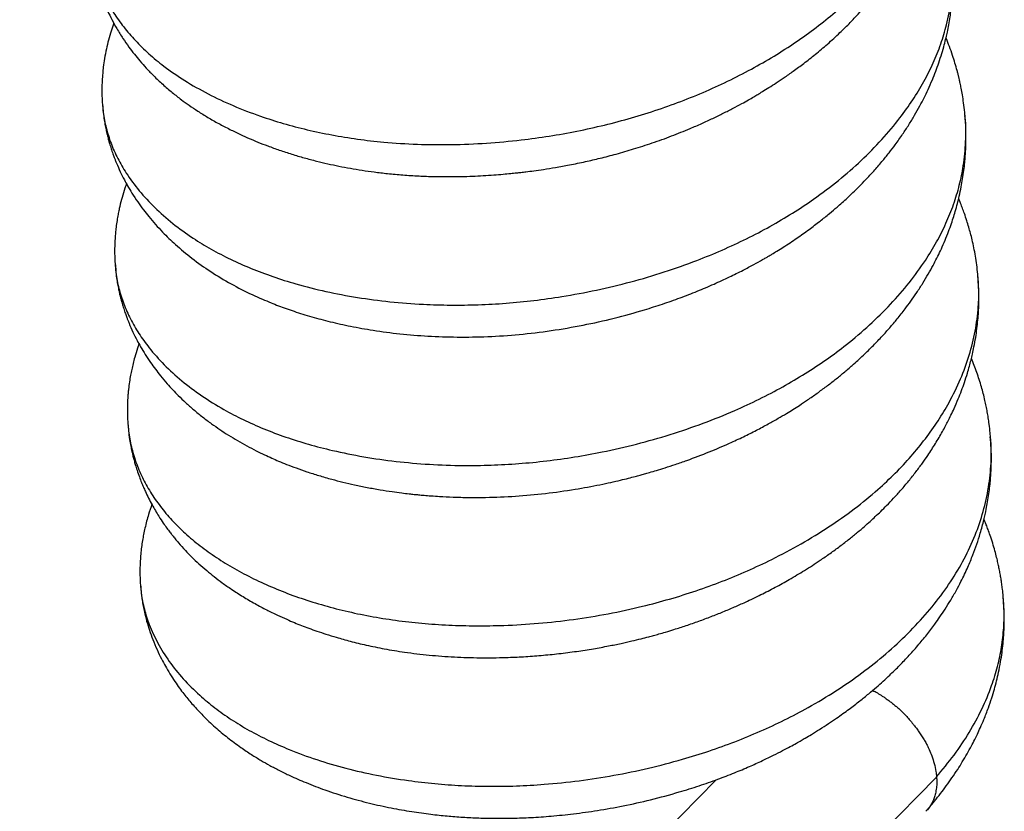
# Model space of a CAD drawing. Extents: x 0 to 17, y 0 to 11.
# Drawn here: x 14.4 to 14.9, y 4.7 to 5.1 of the extents above; entities that cross this region are included whole.
import ezdxf

# ---------------------------------------------------------------- set-up
doc = ezdxf.new("R2010")
doc.units = 0
doc.header["$MEASUREMENT"] = 0
doc.layers.get('0').update_dxf_attribs({"linetype": 'CONTINUOUS'})

msp = doc.modelspace()

# ---------------------------------------------------------------- linework, layer by layer
at = {"color": 7, "linetype": 'Continuous'}
for p, q in [((14.72841, 4.76227), (13.91377, 3.93224)), ((13.96882, 3.88077), (14.83531, 4.76363))]:
    msp.add_line(p, q, dxfattribs=at)
for points, knots in [([(14.42469, 5.16834), (14.42474, 5.16756), (14.42488, 5.1657), (14.4252, 5.16313), (14.42551, 5.16088), (14.42587, 5.15875), (14.42628, 5.15657), (14.42677, 5.15431), (14.42748, 5.15142), (14.42845, 5.14796), (14.42976, 5.14397), (14.43136, 5.1397), (14.43325, 5.13534), (14.43548, 5.13082), (14.43795, 5.12636), (14.44071, 5.12193), (14.44356, 5.11781), (14.44631, 5.11419), (14.4491, 5.11079), (14.45223, 5.10727), (14.45589, 5.10347), (14.4601, 5.0995), (14.46459, 5.09566), (14.46887, 5.09231), (14.47301, 5.08932), (14.47727, 5.08645), (14.48205, 5.08347), (14.48723, 5.08052), (14.49248, 5.07776), (14.49741, 5.07538), (14.50195, 5.07335), (14.50639, 5.07149), (14.51126, 5.06958), (14.51674, 5.06761), (14.52262, 5.06569), (14.52865, 5.06391), (14.53448, 5.06236), (14.5401, 5.06102), (14.54557, 5.05985), (14.55111, 5.0588), (14.55679, 5.05785), (14.56279, 5.057), (14.56938, 5.05622), (14.57663, 5.05556), (14.58417, 5.05509), (14.59148, 5.05483), (14.59827, 5.05476), (14.60451, 5.05483), (14.61019, 5.055), (14.61553, 5.05526), (14.62046, 5.05559), (14.62491, 5.05595), (14.62856, 5.0563), (14.63144, 5.0566), (14.6339, 5.05688), (14.63667, 5.05721), (14.64032, 5.05768), (14.64509, 5.05836), (14.65086, 5.05929), (14.65762, 5.06052), (14.66485, 5.062), (14.67242, 5.06376), (14.68024, 5.06578), (14.68867, 5.06822), (14.69764, 5.07112), (14.70679, 5.07443), (14.71478, 5.07764), (14.72142, 5.08053), (14.72678, 5.08301), (14.73184, 5.08548), (14.7365, 5.08787), (14.74056, 5.09005), (14.74386, 5.09189), (14.74647, 5.09339), (14.74872, 5.09472), (14.75118, 5.0962), (14.75415, 5.09805), (14.75768, 5.10031), (14.76164, 5.10296), (14.76612, 5.1061), (14.77119, 5.10985), (14.77674, 5.11421), (14.7826, 5.11916), (14.78825, 5.12433), (14.79319, 5.1292), (14.79717, 5.13342), (14.80055, 5.13721), (14.80364, 5.14088), (14.8066, 5.14461), (14.80935, 5.14828), (14.81191, 5.15191), (14.81432, 5.15551), (14.81665, 5.15922), (14.81895, 5.16311), (14.82129, 5.16736), (14.82366, 5.17204), (14.82588, 5.17685), (14.82786, 5.1816), (14.82968, 5.18642), (14.83136, 5.19145), (14.83282, 5.19644), (14.83401, 5.20119), (14.83488, 5.20527), (14.83556, 5.20899), (14.83608, 5.21234), (14.83651, 5.21566), (14.83682, 5.21869), (14.83703, 5.22136), (14.83717, 5.22382), (14.83727, 5.2263), (14.83733, 5.22903), (14.8373, 5.23247), (14.83719, 5.23622), (14.83696, 5.23885), (14.83686, 5.23995)], [0, 0, 0, 0, 0.004294, 0.010379, 0.015355, 0.020149, 0.024922, 0.029686, 0.034497, 0.043428, 0.051893, 0.060373, 0.071457, 0.08111, 0.091268, 0.102715, 0.112953, 0.121755, 0.130284, 0.139629, 0.150151, 0.161976, 0.174056, 0.185085, 0.193928, 0.20386, 0.214958, 0.226351, 0.237826, 0.248411, 0.256916, 0.265337, 0.274867, 0.285506, 0.296846, 0.307935, 0.318737, 0.328387, 0.337881, 0.347468, 0.357168, 0.366984, 0.377865, 0.390177, 0.402938, 0.414767, 0.425665, 0.435634, 0.444677, 0.452794, 0.461095, 0.468142, 0.473934, 0.478475, 0.481839, 0.485643, 0.491662, 0.499272, 0.508475, 0.519277, 0.531683, 0.54325, 0.555939, 0.569755, 0.584705, 0.600631, 0.616069, 0.625973, 0.635497, 0.644639, 0.653385, 0.661076, 0.667252, 0.672058, 0.675927, 0.680165, 0.68635, 0.693307, 0.701084, 0.710227, 0.720902, 0.733117, 0.746366, 0.760623, 0.772936, 0.782825, 0.791377, 0.79993, 0.808475, 0.816963, 0.824748, 0.83259, 0.840585, 0.848761, 0.857464, 0.867391, 0.87784, 0.887061, 0.896205, 0.906718, 0.916892, 0.925607, 0.934466, 0.940558, 0.947033, 0.953756, 0.959614, 0.964362, 0.968853, 0.973641, 0.978971, 0.985477, 0.993978, 1, 1, 1, 1]), ([(14.42475, 5.16834), (14.42501, 5.16555), (14.42558, 5.15956), (14.42814, 5.15056), (14.43175, 5.14197), (14.43616, 5.13424), (14.44105, 5.12733), (14.44675, 5.12068), (14.45326, 5.11433), (14.46116, 5.10781), (14.47066, 5.10126), (14.48192, 5.09485), (14.49418, 5.08909), (14.50646, 5.08435), (14.5185, 5.08052), (14.53009, 5.07747), (14.54211, 5.07493), (14.55451, 5.07291), (14.56831, 5.07133), (14.58354, 5.07036), (14.60018, 5.07019), (14.61703, 5.07089), (14.63285, 5.07235), (14.64752, 5.07437), (14.66099, 5.07677), (14.67432, 5.07972), (14.68747, 5.08322), (14.70037, 5.08724), (14.71295, 5.0918), (14.72518, 5.09687), (14.73701, 5.10241), (14.74839, 5.10841), (14.75927, 5.11483), (14.76962, 5.12166), (14.77937, 5.12887), (14.78849, 5.13643), (14.79692, 5.14432), (14.80463, 5.15252), (14.81156, 5.16099), (14.8177, 5.1697), (14.82303, 5.17861), (14.82755, 5.1877), (14.83123, 5.19691), (14.83407, 5.20621), (14.83605, 5.21558), (14.83712, 5.22495), (14.83741, 5.23309), (14.83696, 5.23807), (14.83679, 5.23994)], [0, 0, 0, 0, 0.0225856, 0.0485351, 0.0744888, 0.0952503, 0.1160042, 0.1367484, 0.1574838, 0.1782159, 0.2041358, 0.2300705, 0.2560185, 0.2819721, 0.3027347, 0.3234904, 0.3442366, 0.3649735, 0.3857056, 0.4116235, 0.4375557, 0.463502, 0.4894554, 0.5102188, 0.5309762, 0.5517243, 0.5724629, 0.5931954, 0.6139295, 0.6346718, 0.6554238, 0.6761841, 0.6969488, 0.717713, 0.7384719, 0.759222, 0.7799623, 0.8006955, 0.8214287, 0.842169, 0.8629191, 0.883678, 0.9044422, 0.9252069, 0.9459672, 0.9667192, 0.9874614, 1, 1, 1, 1]), ([(14.43099, 5.08974), (14.43106, 5.08849), (14.43127, 5.08468), (14.43258, 5.07839), (14.4349, 5.07091), (14.43816, 5.06359), (14.44262, 5.05588), (14.44852, 5.04787), (14.45609, 5.0397), (14.46485, 5.032), (14.47409, 5.02531), (14.48351, 5.01956), (14.49288, 5.01466), (14.50288, 5.01021), (14.51347, 5.00623), (14.52554, 5.00243), (14.53917, 4.99899), (14.55442, 4.99609), (14.57022, 4.994), (14.58537, 4.99282), (14.5997, 4.9924), (14.61309, 4.99258), (14.62658, 4.99332), (14.64012, 4.99465), (14.65477, 4.9967), (14.67047, 4.99964), (14.68706, 5.00362), (14.70333, 5.00843), (14.7181, 5.01365), (14.73139, 5.01909), (14.74324, 5.0246), (14.75463, 5.03057), (14.76549, 5.03699), (14.77665, 5.0444), (14.78789, 5.0529), (14.79893, 5.06254), (14.8089, 5.07267), (14.81715, 5.08251), (14.82387, 5.09194), (14.82927, 5.10084), (14.83383, 5.1099), (14.8375, 5.1191), (14.84054, 5.12918), (14.84262, 5.14011), (14.84356, 5.15117), (14.84311, 5.15827), (14.8429, 5.16148)], [0, 0, 0, 0, 0.0101229, 0.0309352, 0.0517441, 0.0725577, 0.0933806, 0.1194198, 0.1454682, 0.1715164, 0.1975555, 0.2183781, 0.2391915, 0.2600001, 0.2808121, 0.3016328, 0.3276698, 0.3537173, 0.3797663, 0.4058075, 0.4266324, 0.4474476, 0.4682567, 0.4890675, 0.5098863, 0.5359211, 0.5619674, 0.5880169, 0.6140598, 0.6348866, 0.6557035, 0.6765133, 0.697323, 0.71814, 0.7441724, 0.7702173, 0.7962669, 0.8223115, 0.8431402, 0.863959, 0.8847698, 0.9055789, 0.926394, 0.9524239, 0.9784673, 1, 1, 1, 1]), ([(14.43091, 5.08973), (14.43098, 5.08879), (14.43114, 5.08648), (14.43159, 5.08321), (14.43208, 5.08021), (14.43259, 5.07765), (14.43314, 5.07525), (14.43372, 5.07295), (14.43437, 5.07066), (14.43509, 5.06832), (14.43586, 5.06608), (14.43654, 5.06422), (14.43714, 5.06269), (14.43808, 5.06038), (14.43949, 5.05719), (14.4413, 5.05356), (14.4432, 5.0501), (14.44532, 5.04654), (14.44788, 5.04263), (14.45062, 5.03885), (14.45454, 5.03387), (14.4596, 5.0282), (14.46658, 5.02147), (14.47436, 5.01499), (14.48334, 5.00863), (14.49306, 5.00276), (14.50159, 4.99841), (14.50815, 4.99546), (14.51241, 4.99368), (14.51626, 4.99217), (14.52, 4.9908), (14.5239, 4.98944), (14.52806, 4.9881), (14.53384, 4.98637), (14.54154, 4.98432), (14.55142, 4.98212), (14.56267, 4.98011), (14.57516, 4.97847), (14.5888, 4.97735), (14.60303, 4.97688), (14.61781, 4.97712), (14.63305, 4.97815), (14.64849, 4.98001), (14.66388, 4.98265), (14.67901, 4.98603), (14.69184, 4.98957), (14.70245, 4.99296), (14.71095, 4.99596), (14.71928, 4.99919), (14.72727, 5.00258), (14.73467, 5.00599), (14.74111, 5.00919), (14.74643, 5.01201), (14.75006, 5.01404), (14.75238, 5.01537), (14.7539, 5.01626), (14.75571, 5.01734), (14.75813, 5.01881), (14.76218, 5.02135), (14.76742, 5.02483), (14.77335, 5.02904), (14.77862, 5.03304), (14.78315, 5.03667), (14.7867, 5.03968), (14.78958, 5.04222), (14.79214, 5.04455), (14.79486, 5.04712), (14.79788, 5.05007), (14.80127, 5.05355), (14.805, 5.0576), (14.80873, 5.06191), (14.81218, 5.06618), (14.81555, 5.0706), (14.81875, 5.07512), (14.82188, 5.07988), (14.82466, 5.08446), (14.82713, 5.08884), (14.82929, 5.093), (14.83132, 5.09723), (14.83321, 5.10153), (14.83492, 5.10585), (14.83646, 5.11011), (14.83783, 5.11438), (14.83899, 5.11844), (14.83987, 5.12191), (14.8406, 5.12514), (14.84127, 5.1285), (14.84188, 5.13209), (14.84237, 5.13555), (14.8427, 5.13835), (14.84291, 5.14058), (14.84305, 5.14234), (14.84318, 5.14431), (14.84331, 5.14679), (14.8434, 5.15006), (14.84338, 5.15416), (14.84329, 5.15766), (14.84311, 5.15979), (14.84307, 5.16028)], [0, 0, 0, 0, 0.005492, 0.013418, 0.020191, 0.025967, 0.030802, 0.035474, 0.039999, 0.045298, 0.050508, 0.054548, 0.05743, 0.060542, 0.06991, 0.078943, 0.085409, 0.093892, 0.104457, 0.114062, 0.12239, 0.142952, 0.160263, 0.181006, 0.202801, 0.225099, 0.246838, 0.256692, 0.265074, 0.272162, 0.279283, 0.286701, 0.29451, 0.302752, 0.318987, 0.336676, 0.355573, 0.377639, 0.400283, 0.423505, 0.447311, 0.471714, 0.496542, 0.521204, 0.545665, 0.56993, 0.584399, 0.598799, 0.613131, 0.627396, 0.640827, 0.652832, 0.662745, 0.67056, 0.673515, 0.676029, 0.679305, 0.683996, 0.690108, 0.703178, 0.715562, 0.727028, 0.737171, 0.745641, 0.751227, 0.757248, 0.763706, 0.770926, 0.779575, 0.789485, 0.800357, 0.810296, 0.819201, 0.830517, 0.840575, 0.850494, 0.860091, 0.868399, 0.876553, 0.886142, 0.894602, 0.90263, 0.911547, 0.919862, 0.926539, 0.931864, 0.938688, 0.946001, 0.952653, 0.958678, 0.962183, 0.96549, 0.968798, 0.973463, 0.979743, 0.987639, 0.997151, 1, 1, 1, 1]), ([(14.43641, 5.12923), (14.43597, 5.12796), (14.43502, 5.12525), (14.43383, 5.12108), (14.43275, 5.11662), (14.43191, 5.11223), (14.43134, 5.10828), (14.43096, 5.10468), (14.43075, 5.10171), (14.43063, 5.09867), (14.43061, 5.0955), (14.43068, 5.09227), (14.43087, 5.09009), (14.43095, 5.08923)], [0, 0, 0, 0, 0.098658, 0.209956, 0.318384, 0.436118, 0.538527, 0.612366, 0.704184, 0.763072, 0.840727, 0.937194, 1, 1, 1, 1]), ([(14.84914, 5.08366), (14.84909, 5.08442), (14.84892, 5.08674), (14.84847, 5.09036), (14.84788, 5.09427), (14.84731, 5.09743), (14.84681, 5.09985), (14.84641, 5.10166), (14.84605, 5.10316), (14.84569, 5.10464), (14.8451, 5.10689), (14.84424, 5.10989), (14.84301, 5.11379), (14.8416, 5.11773), (14.84052, 5.12055), (14.83994, 5.12192), (14.83988, 5.12204)], [0, 0, 0, 0, 0.05807, 0.177601, 0.278223, 0.359938, 0.421871, 0.465545, 0.499678, 0.537921, 0.580435, 0.675258, 0.773451, 0.889061, 0.989711, 1, 1, 1, 1]), ([(14.43708, 5.01197), (14.43714, 5.0111), (14.4373, 5.0089), (14.43772, 5.00575), (14.43819, 5.0028), (14.43869, 5.00024), (14.43922, 4.99783), (14.4398, 4.99552), (14.44044, 4.99319), (14.44117, 4.99082), (14.44193, 4.98855), (14.4426, 4.98669), (14.4432, 4.98514), (14.44415, 4.98277), (14.44561, 4.97947), (14.44751, 4.97565), (14.44951, 4.97202), (14.45166, 4.96845), (14.45407, 4.96481), (14.45657, 4.96134), (14.45924, 4.95791), (14.46206, 4.95457), (14.46494, 4.95141), (14.46788, 4.94838), (14.47124, 4.94516), (14.47514, 4.9417), (14.47936, 4.93825), (14.48361, 4.93505), (14.48781, 4.93212), (14.49202, 4.92938), (14.49638, 4.92674), (14.50083, 4.92423), (14.5052, 4.92195), (14.50926, 4.91997), (14.51292, 4.9183), (14.51649, 4.91675), (14.52038, 4.91517), (14.52493, 4.91344), (14.53012, 4.91162), (14.53589, 4.90978), (14.54171, 4.90811), (14.54751, 4.90661), (14.55322, 4.90529), (14.55927, 4.90404), (14.56533, 4.90295), (14.57093, 4.90208), (14.5756, 4.90145), (14.57919, 4.90102), (14.5819, 4.90073), (14.58432, 4.90048), (14.58704, 4.90023), (14.59046, 4.89996), (14.59514, 4.89965), (14.60124, 4.89935), (14.60867, 4.89918), (14.61876, 4.89921), (14.63112, 4.89972), (14.64562, 4.90104), (14.65729, 4.90267), (14.6661, 4.90421), (14.67189, 4.90533), (14.6772, 4.90647), (14.68181, 4.90753), (14.68571, 4.90849), (14.6889, 4.90932), (14.69147, 4.91001), (14.69381, 4.91066), (14.69644, 4.91141), (14.69978, 4.91239), (14.70394, 4.91368), (14.70888, 4.9153), (14.71607, 4.91779), (14.72488, 4.92115), (14.73399, 4.92504), (14.7416, 4.92859), (14.74786, 4.93171), (14.75345, 4.93469), (14.75828, 4.93742), (14.76226, 4.93978), (14.76568, 4.94188), (14.76911, 4.94407), (14.77304, 4.94668), (14.7774, 4.94973), (14.78187, 4.95301), (14.78614, 4.95631), (14.79034, 4.95973), (14.79491, 4.96365), (14.79974, 4.96806), (14.80457, 4.9728), (14.80882, 4.97725), (14.81266, 4.98153), (14.81637, 4.98593), (14.81976, 4.99023), (14.8229, 4.99449), (14.82578, 4.99864), (14.82861, 5.00303), (14.83124, 5.00742), (14.83351, 5.0115), (14.83546, 5.01526), (14.83725, 5.01896), (14.83902, 5.02292), (14.84069, 5.02702), (14.84215, 5.03097), (14.84335, 5.03453), (14.84444, 5.03806), (14.84542, 5.04161), (14.8464, 5.0456), (14.84725, 5.04962), (14.84798, 5.05378), (14.84855, 5.05772), (14.84897, 5.06143), (14.84926, 5.06485), (14.84943, 5.06784), (14.84953, 5.07059), (14.84957, 5.07337), (14.84954, 5.07682), (14.84942, 5.08053), (14.84919, 5.08313), (14.84909, 5.0842)], [0, 0, 0, 0, 0.0050136, 0.0126509, 0.019393, 0.0251954, 0.0300424, 0.0347676, 0.0393581, 0.0447355, 0.0499373, 0.0539497, 0.0568067, 0.0600244, 0.0696121, 0.0788589, 0.085943, 0.0948852, 0.1043573, 0.1125036, 0.1209009, 0.1308532, 0.138992, 0.1467623, 0.1564116, 0.166954, 0.1780515, 0.1888194, 0.1983369, 0.2080043, 0.2180197, 0.2278705, 0.2372258, 0.2456822, 0.2529151, 0.2594714, 0.2671738, 0.2760254, 0.2859868, 0.2967864, 0.3083671, 0.3180133, 0.3281398, 0.3387455, 0.3497397, 0.3594773, 0.3673462, 0.3733513, 0.3774896, 0.380902, 0.3854306, 0.3911015, 0.3979138, 0.408559, 0.4210983, 0.4341609, 0.4573606, 0.480414, 0.5033385, 0.5130729, 0.5226465, 0.5312312, 0.5386903, 0.5450224, 0.5502266, 0.5543022, 0.5576211, 0.5617482, 0.5672543, 0.574142, 0.5824143, 0.5919537, 0.6103917, 0.6275574, 0.6397123, 0.6511324, 0.6617014, 0.6708498, 0.6784966, 0.6847075, 0.6908311, 0.6988646, 0.7085478, 0.71797, 0.7271606, 0.7360183, 0.7455239, 0.7582105, 0.7701995, 0.7812111, 0.7909374, 0.8009685, 0.8121261, 0.8205089, 0.8297112, 0.8396587, 0.8492096, 0.8579154, 0.8654287, 0.8726782, 0.8807592, 0.8894898, 0.8973537, 0.9043272, 0.9105941, 0.9181063, 0.9251213, 0.9338022, 0.9414096, 0.9491183, 0.9564797, 0.9627626, 0.9685735, 0.9735929, 0.9790324, 0.9855776, 0.9941031, 1, 1, 1, 1]), ([(14.43722, 5.01198), (14.43727, 5.01073), (14.43741, 5.0069), (14.43877, 5.0006), (14.44106, 4.99311), (14.44432, 4.9858), (14.44843, 4.97868), (14.4538, 4.97121), (14.46064, 4.96351), (14.46917, 4.95571), (14.47886, 4.94844), (14.48891, 4.94218), (14.49905, 4.93688), (14.50905, 4.93242), (14.51964, 4.92843), (14.53077, 4.92493), (14.54336, 4.92167), (14.55748, 4.91881), (14.57318, 4.91657), (14.58935, 4.91514), (14.60476, 4.91461), (14.61926, 4.9148), (14.63276, 4.91554), (14.64629, 4.91686), (14.65982, 4.91875), (14.6744, 4.9214), (14.68993, 4.92497), (14.70627, 4.92962), (14.72219, 4.93506), (14.73656, 4.94086), (14.74941, 4.94682), (14.7608, 4.95279), (14.77167, 4.9592), (14.78197, 4.96604), (14.79249, 4.97388), (14.80298, 4.98278), (14.81316, 4.99282), (14.82222, 5.0033), (14.82957, 5.01342), (14.83542, 5.02306), (14.83999, 5.03212), (14.84368, 5.04132), (14.84647, 5.05062), (14.84858, 5.06076), (14.84953, 5.0717), (14.8497, 5.07969), (14.84915, 5.08372), (14.84912, 5.08388)], [0, 0, 0, 0, 0.010197, 0.031002, 0.051801, 0.072602, 0.09341, 0.114229, 0.140261, 0.166298, 0.19233, 0.21835, 0.239156, 0.259956, 0.280756, 0.301562, 0.322379, 0.348409, 0.374446, 0.40048, 0.426502, 0.44731, 0.468111, 0.48891, 0.509715, 0.53053, 0.556558, 0.582595, 0.608629, 0.634654, 0.655464, 0.676266, 0.697065, 0.717868, 0.73868, 0.764707, 0.790742, 0.816778, 0.842804, 0.863617, 0.884421, 0.905219, 0.926021, 0.946832, 0.972857, 0.998892, 1, 1, 1, 1]), ([(14.44254, 5.05135), (14.44228, 5.05064), (14.4415, 5.04845), (14.4404, 5.04479), (14.43945, 5.04111), (14.43879, 5.03812), (14.4383, 5.03557), (14.43782, 5.03269), (14.43743, 5.02973), (14.43715, 5.02701), (14.43695, 5.02432), (14.43682, 5.0215), (14.43679, 5.01831), (14.43685, 5.01476), (14.43706, 5.01218), (14.43716, 5.0111)], [0, 0, 0, 0, 0.054697, 0.168255, 0.277163, 0.331653, 0.391846, 0.465857, 0.544652, 0.61029, 0.664146, 0.736706, 0.825194, 0.926845, 1, 1, 1, 1]), ([(14.85551, 5.00461), (14.85545, 5.00556), (14.85526, 5.00819), (14.85479, 5.01206), (14.8542, 5.01612), (14.85344, 5.02015), (14.85262, 5.02391), (14.85179, 5.02724), (14.85092, 5.03037), (14.84994, 5.03357), (14.84892, 5.03663), (14.8479, 5.03944), (14.84698, 5.0418), (14.84636, 5.04337), (14.84604, 5.04411), (14.84602, 5.04415)], [0, 0, 0, 0, 0.0631303, 0.1738567, 0.2872076, 0.391446, 0.4857706, 0.5679504, 0.641614, 0.7223926, 0.8135737, 0.8810541, 0.9422193, 0.9971149, 1, 1, 1, 1]), ([(14.44328, 4.93443), (14.44335, 4.93346), (14.44352, 4.93107), (14.44401, 4.9276), (14.44458, 4.92427), (14.44513, 4.92165), (14.44566, 4.91937), (14.44621, 4.91723), (14.44687, 4.91488), (14.44771, 4.91221), (14.44872, 4.90931), (14.44976, 4.90661), (14.45074, 4.90424), (14.45186, 4.90171), (14.45325, 4.89884), (14.45486, 4.89577), (14.45653, 4.89282), (14.45834, 4.88986), (14.46021, 4.88702), (14.46201, 4.88448), (14.46348, 4.88251), (14.46481, 4.88078), (14.46621, 4.87905), (14.46829, 4.87659), (14.47096, 4.87362), (14.47426, 4.87024), (14.4777, 4.86699), (14.48131, 4.86382), (14.48508, 4.86075), (14.48908, 4.85772), (14.49372, 4.85447), (14.49903, 4.85106), (14.50471, 4.84774), (14.51029, 4.84477), (14.51543, 4.84226), (14.51996, 4.8402), (14.52386, 4.83855), (14.52744, 4.83711), (14.53105, 4.83574), (14.53502, 4.83432), (14.53945, 4.83284), (14.5448, 4.83119), (14.55128, 4.82939), (14.55902, 4.82751), (14.56779, 4.82571), (14.57796, 4.82404), (14.58929, 4.82268), (14.60152, 4.82177), (14.61396, 4.82138), (14.62518, 4.8215), (14.63508, 4.82195), (14.64362, 4.82257), (14.65218, 4.82343), (14.66065, 4.82452), (14.66869, 4.82578), (14.67589, 4.82709), (14.6821, 4.82836), (14.68736, 4.82955), (14.69183, 4.83063), (14.69533, 4.83153), (14.69817, 4.8323), (14.70089, 4.83306), (14.70419, 4.83401), (14.70861, 4.83536), (14.714, 4.8371), (14.72, 4.83919), (14.72597, 4.84141), (14.73172, 4.8437), (14.73726, 4.84604), (14.74341, 4.84879), (14.75001, 4.85196), (14.75711, 4.85562), (14.76416, 4.85953), (14.77145, 4.86388), (14.77802, 4.86812), (14.78372, 4.87207), (14.78847, 4.87554), (14.79291, 4.87897), (14.79684, 4.88217), (14.80017, 4.885), (14.80302, 4.88754), (14.80566, 4.88998), (14.80835, 4.89254), (14.8113, 4.89549), (14.81462, 4.89896), (14.8182, 4.90291), (14.82186, 4.90723), (14.8253, 4.91158), (14.82836, 4.91571), (14.83085, 4.91929), (14.83294, 4.92245), (14.83476, 4.92534), (14.8365, 4.92823), (14.83814, 4.93109), (14.83963, 4.93382), (14.84099, 4.93645), (14.84239, 4.93927), (14.84403, 4.94279), (14.84575, 4.94676), (14.84741, 4.95098), (14.8489, 4.95516), (14.85018, 4.95911), (14.85122, 4.96272), (14.85203, 4.96579), (14.85277, 4.96891), (14.85354, 4.97255), (14.85428, 4.97668), (14.8549, 4.981), (14.85534, 4.98509), (14.85565, 4.98918), (14.85583, 4.99345), (14.85584, 4.9979), (14.85572, 5.00228), (14.85546, 5.00534), (14.85536, 5.00652)], [0, 0, 0, 0, 0.005945, 0.014591, 0.021572, 0.027062, 0.031963, 0.036407, 0.040753, 0.046748, 0.053667, 0.059664, 0.064552, 0.069426, 0.076648, 0.084122, 0.090654, 0.097325, 0.105304, 0.11137, 0.116203, 0.120139, 0.124573, 0.129658, 0.139608, 0.148553, 0.157882, 0.167838, 0.177097, 0.18662, 0.197461, 0.210202, 0.223094, 0.235155, 0.245957, 0.255136, 0.262738, 0.269249, 0.276256, 0.283768, 0.292021, 0.301359, 0.313757, 0.327657, 0.343058, 0.359956, 0.380012, 0.40013, 0.420316, 0.440571, 0.454115, 0.46769, 0.481297, 0.494936, 0.508036, 0.519737, 0.529463, 0.537945, 0.545185, 0.551183, 0.555025, 0.559126, 0.564544, 0.57128, 0.581018, 0.591406, 0.601551, 0.611451, 0.621105, 0.630477, 0.644041, 0.65669, 0.669583, 0.683687, 0.698702, 0.708643, 0.718656, 0.728604, 0.737389, 0.744768, 0.751257, 0.757185, 0.763522, 0.770663, 0.779137, 0.788897, 0.799093, 0.80945, 0.818778, 0.826925, 0.833293, 0.839508, 0.845708, 0.851891, 0.857722, 0.862927, 0.868392, 0.875206, 0.884538, 0.892645, 0.900632, 0.90946, 0.916048, 0.92184, 0.927424, 0.934223, 0.942927, 0.951217, 0.959019, 0.966347, 0.974343, 0.983798, 0.99378, 1, 1, 1, 1]), ([(14.44335, 4.93444), (14.44343, 4.93311), (14.44368, 4.92921), (14.44503, 4.92283), (14.44734, 4.91534), (14.45055, 4.90801), (14.4546, 4.90087), (14.45948, 4.89396), (14.4652, 4.88732), (14.47175, 4.88098), (14.47907, 4.87497), (14.48713, 4.86932), (14.49588, 4.86404), (14.50528, 4.85915), (14.51529, 4.85469), (14.52587, 4.85068), (14.53697, 4.84714), (14.54855, 4.84409), (14.56057, 4.84155), (14.57298, 4.83956), (14.58573, 4.83812), (14.59876, 4.83722), (14.61201, 4.83688), (14.62654, 4.83709), (14.64231, 4.83805), (14.65926, 4.83993), (14.67613, 4.84268), (14.69171, 4.84605), (14.70594, 4.84985), (14.71883, 4.85391), (14.73142, 4.85847), (14.74366, 4.86354), (14.75648, 4.86954), (14.76971, 4.87659), (14.78309, 4.8848), (14.79557, 4.89362), (14.8063, 4.90239), (14.81541, 4.91095), (14.82308, 4.91916), (14.83, 4.92764), (14.83614, 4.93636), (14.84194, 4.94601), (14.84712, 4.95663), (14.85135, 4.96819), (14.85426, 4.97987), (14.85564, 4.99081), (14.85592, 4.99971), (14.85545, 5.00466), (14.85528, 5.00651)], [0, 0, 0, 0, 0.010772, 0.03157, 0.052368, 0.073161, 0.093944, 0.114718, 0.135485, 0.156252, 0.177026, 0.19781, 0.218603, 0.2394, 0.260199, 0.280993, 0.301779, 0.322554, 0.343322, 0.364088, 0.384861, 0.405643, 0.426434, 0.447231, 0.473226, 0.499215, 0.525189, 0.551149, 0.571915, 0.592685, 0.613465, 0.634255, 0.655051, 0.681047, 0.707037, 0.733014, 0.758976, 0.779741, 0.800511, 0.821288, 0.842076, 0.862871, 0.888867, 0.914859, 0.940838, 0.966802, 0.987568, 1, 1, 1, 1]), ([(14.44863, 4.97366), (14.44838, 4.97297), (14.44761, 4.97085), (14.44665, 4.96766), (14.44573, 4.96421), (14.44506, 4.96128), (14.44446, 4.95832), (14.44394, 4.95514), (14.44357, 4.95228), (14.44334, 4.94993), (14.4432, 4.94821), (14.44308, 4.94631), (14.44298, 4.94391), (14.44295, 4.9407), (14.44302, 4.93739), (14.44321, 4.93515), (14.44329, 4.93426)], [0, 0, 0, 0, 0.053969, 0.167114, 0.246351, 0.319357, 0.390788, 0.471545, 0.560338, 0.606538, 0.649091, 0.690335, 0.749282, 0.830122, 0.932872, 1, 1, 1, 1]), ([(14.86153, 4.92754), (14.86146, 4.92853), (14.86129, 4.93098), (14.86086, 4.93448), (14.8604, 4.93776), (14.85991, 4.94064), (14.85937, 4.94346), (14.85848, 4.94755), (14.85706, 4.95303), (14.85491, 4.95982), (14.8531, 4.96434), (14.85221, 4.96659)], [0, 0, 0, 0, 0.069686, 0.172272, 0.25556, 0.331147, 0.404416, 0.475526, 0.642784, 0.822744, 1, 1, 1, 1]), ([(14.44931, 4.85688), (14.44937, 4.85604), (14.44952, 4.854), (14.44985, 4.85137), (14.45023, 4.84872), (14.45076, 4.84581), (14.45153, 4.84224), (14.45259, 4.83817), (14.45405, 4.8336), (14.45578, 4.82894), (14.45777, 4.82437), (14.45985, 4.82017), (14.46196, 4.81634), (14.46415, 4.81272), (14.46646, 4.80923), (14.46869, 4.80612), (14.4714, 4.80258), (14.47495, 4.79833), (14.4798, 4.79313), (14.48541, 4.78782), (14.49153, 4.7827), (14.49745, 4.7783), (14.50292, 4.77464), (14.50763, 4.77175), (14.51216, 4.76917), (14.51679, 4.76673), (14.52262, 4.76389), (14.52992, 4.76068), (14.53913, 4.75716), (14.54938, 4.75383), (14.56013, 4.75094), (14.57061, 4.74863), (14.58058, 4.74686), (14.58963, 4.74561), (14.59788, 4.74473), (14.60563, 4.74413), (14.61345, 4.74374), (14.6215, 4.74357), (14.62991, 4.74363), (14.63892, 4.74396), (14.64877, 4.74464), (14.65952, 4.74575), (14.67116, 4.74738), (14.68366, 4.74962), (14.69694, 4.75258), (14.70923, 4.7559), (14.72009, 4.7593), (14.72902, 4.76243), (14.73713, 4.76556), (14.74433, 4.76858), (14.75064, 4.77143), (14.756, 4.77402), (14.76048, 4.77631), (14.76415, 4.77826), (14.76715, 4.77992), (14.76958, 4.7813), (14.77201, 4.78271), (14.77498, 4.78448), (14.77873, 4.7868), (14.78279, 4.78943), (14.78761, 4.7927), (14.7927, 4.79635), (14.79788, 4.80032), (14.80227, 4.80387), (14.80603, 4.80706), (14.80944, 4.8101), (14.813, 4.8134), (14.81706, 4.81737), (14.8216, 4.82211), (14.82619, 4.82727), (14.8305, 4.83252), (14.83406, 4.83721), (14.83698, 4.84134), (14.83957, 4.84521), (14.84225, 4.84952), (14.84483, 4.85401), (14.84705, 4.8582), (14.84888, 4.86195), (14.85084, 4.86623), (14.85285, 4.87107), (14.85484, 4.87652), (14.85664, 4.88219), (14.85817, 4.88785), (14.8593, 4.89294), (14.86008, 4.89718), (14.86067, 4.90092), (14.86113, 4.9046), (14.86146, 4.90809), (14.86167, 4.91099), (14.86179, 4.91352), (14.86186, 4.9159), (14.8619, 4.91882), (14.86184, 4.9224), (14.86171, 4.92575), (14.86151, 4.92791), (14.86145, 4.92863)], [0, 0, 0, 0, 0.00439, 0.010722, 0.016879, 0.023231, 0.029691, 0.039666, 0.049131, 0.05908, 0.070094, 0.079684, 0.087672, 0.09689, 0.105507, 0.113256, 0.120189, 0.132637, 0.146927, 0.163188, 0.178761, 0.194372, 0.206526, 0.21692, 0.225993, 0.236082, 0.246504, 0.26217, 0.280021, 0.300192, 0.319734, 0.338313, 0.355443, 0.371126, 0.384122, 0.396677, 0.409447, 0.422508, 0.435867, 0.450169, 0.465869, 0.482978, 0.501501, 0.521445, 0.542814, 0.56561, 0.581565, 0.596821, 0.61073, 0.623289, 0.634499, 0.644357, 0.652396, 0.659235, 0.664872, 0.669324, 0.673032, 0.678737, 0.686445, 0.694951, 0.702901, 0.715706, 0.726714, 0.736218, 0.744736, 0.752272, 0.759969, 0.770145, 0.78201, 0.794673, 0.807035, 0.81862, 0.826433, 0.834541, 0.844015, 0.854151, 0.862913, 0.870233, 0.877247, 0.889081, 0.899438, 0.909823, 0.922524, 0.932554, 0.939356, 0.947055, 0.954075, 0.960371, 0.966641, 0.970837, 0.9753, 0.980909, 0.987774, 0.995899, 1, 1, 1, 1]), ([(14.4494, 4.85688), (14.44948, 4.85547), (14.4497, 4.85149), (14.45108, 4.84504), (14.45363, 4.83694), (14.45757, 4.82843), (14.4631, 4.81962), (14.4699, 4.81118), (14.47739, 4.80371), (14.48526, 4.79717), (14.49326, 4.79149), (14.50197, 4.78619), (14.51136, 4.78132), (14.52222, 4.77651), (14.53468, 4.77194), (14.54884, 4.76777), (14.5637, 4.76438), (14.57814, 4.76195), (14.59194, 4.76034), (14.60495, 4.7594), (14.61817, 4.75902), (14.63156, 4.75922), (14.64618, 4.76005), (14.66199, 4.76169), (14.67889, 4.76432), (14.69564, 4.76779), (14.71103, 4.7718), (14.72501, 4.77615), (14.73763, 4.78068), (14.74988, 4.78571), (14.76172, 4.79123), (14.77403, 4.79772), (14.78663, 4.80529), (14.79925, 4.81403), (14.81092, 4.82335), (14.82156, 4.83318), (14.83111, 4.84348), (14.83948, 4.85417), (14.84659, 4.86521), (14.85237, 4.87653), (14.8568, 4.88806), (14.85991, 4.89972), (14.86158, 4.91145), (14.86207, 4.92111), (14.86149, 4.9268), (14.8613, 4.92862)], [0, 0, 0, 0, 0.011425, 0.032183, 0.052949, 0.078918, 0.104899, 0.130884, 0.156865, 0.177642, 0.19841, 0.21917, 0.239927, 0.260692, 0.286658, 0.312637, 0.338622, 0.364604, 0.385384, 0.406153, 0.426914, 0.447672, 0.468434, 0.494398, 0.520375, 0.54636, 0.572344, 0.593125, 0.613896, 0.634659, 0.655416, 0.676177, 0.702138, 0.728114, 0.754098, 0.780083, 0.806057, 0.832017, 0.857964, 0.88391, 0.909868, 0.935842, 0.961826, 0.98781, 1, 1, 1, 1]), ([(14.45486, 4.89581), (14.4543, 4.89417), (14.45301, 4.89041), (14.45173, 4.88554), (14.45083, 4.88135), (14.45027, 4.87826), (14.44981, 4.87507), (14.44944, 4.87176), (14.44921, 4.86869), (14.44909, 4.86599), (14.44905, 4.86358), (14.44909, 4.8612), (14.44917, 4.85847), (14.44934, 4.85644), (14.44942, 4.85557)], [0, 0, 0, 0, 0.125412, 0.289133, 0.36645, 0.437481, 0.517956, 0.601624, 0.680974, 0.742175, 0.804425, 0.868318, 0.94366, 1, 1, 1, 1]), ([(14.86779, 4.84891), (14.86774, 4.84967), (14.86761, 4.85166), (14.86728, 4.85452), (14.86694, 4.85727), (14.86657, 4.85971), (14.86616, 4.86212), (14.86571, 4.86448), (14.8652, 4.86691), (14.86459, 4.86956), (14.8638, 4.87263), (14.8628, 4.87616), (14.86168, 4.87969), (14.8606, 4.88279), (14.85965, 4.88531), (14.85892, 4.88718), (14.85847, 4.88826), (14.85831, 4.88864)], [0, 0, 0, 0, 0.051483, 0.133748, 0.201749, 0.265032, 0.327313, 0.388616, 0.445656, 0.510261, 0.58756, 0.677528, 0.777828, 0.855847, 0.915195, 0.970391, 1, 1, 1, 1]), ([(14.83524, 4.76366), (14.83818, 4.76718), (14.84404, 4.77422), (14.85132, 4.78523), (14.85743, 4.79649), (14.86189, 4.80721), (14.86499, 4.81728), (14.86696, 4.82663), (14.86797, 4.836), (14.8682, 4.844), (14.86774, 4.84884), (14.86757, 4.85058)], [0, 0, 0, 0, 0.130834, 0.261666, 0.392458, 0.52318, 0.627715, 0.732221, 0.836736, 0.941295, 1, 1, 1, 1]), ([(14.83072, 4.74768), (14.83111, 4.74814), (14.83192, 4.74907), (14.83317, 4.75054), (14.83448, 4.75213), (14.83586, 4.75385), (14.83774, 4.75624), (14.84008, 4.75936), (14.84285, 4.76325), (14.84542, 4.76712), (14.84787, 4.77104), (14.85009, 4.77482), (14.85209, 4.77844), (14.85372, 4.7816), (14.85517, 4.78457), (14.85667, 4.78781), (14.85849, 4.79207), (14.86035, 4.79687), (14.86203, 4.80179), (14.86334, 4.80615), (14.86444, 4.81028), (14.86546, 4.81468), (14.86635, 4.81926), (14.86706, 4.82392), (14.86755, 4.82815), (14.86787, 4.83216), (14.86804, 4.83547), (14.86811, 4.83832), (14.86813, 4.84094), (14.86806, 4.84419), (14.86796, 4.84709), (14.8678, 4.84892), (14.86776, 4.84938)], [0, 0, 0, 0, 0.015549, 0.032074, 0.04987, 0.068939, 0.089286, 0.129222, 0.171052, 0.214928, 0.252258, 0.293508, 0.33154, 0.3628, 0.388928, 0.420392, 0.458597, 0.513471, 0.559513, 0.599815, 0.637084, 0.675896, 0.722743, 0.7642, 0.80473, 0.839643, 0.873426, 0.896631, 0.921473, 0.951332, 0.988035, 1, 1, 1, 1]), ([(14.80433, 4.80565), (14.8051, 4.80523), (14.80665, 4.80439), (14.80866, 4.80312), (14.81023, 4.80206), (14.81155, 4.80114), (14.81289, 4.80016), (14.8144, 4.79899), (14.81587, 4.79776), (14.81726, 4.79652), (14.81863, 4.79523), (14.82011, 4.79373), (14.82157, 4.79213), (14.82265, 4.79087), (14.82353, 4.78981), (14.8244, 4.78873), (14.82558, 4.78721), (14.82681, 4.78551), (14.82807, 4.78366), (14.82924, 4.78179), (14.83025, 4.78), (14.83107, 4.77842), (14.83202, 4.77641), (14.83312, 4.77366), (14.83422, 4.77008), (14.83495, 4.76661), (14.8352, 4.76452), (14.83531, 4.76363)], [0, 0, 0, 0, 0.047845, 0.097404, 0.128003, 0.148866, 0.18223, 0.215595, 0.248958, 0.282317, 0.312464, 0.346911, 0.392236, 0.42492, 0.433687, 0.464043, 0.49789, 0.535228, 0.576053, 0.618149, 0.655852, 0.68917, 0.71811, 0.781476, 0.859546, 0.940356, 1, 1, 1, 1]), ([(14.83531, 4.76363), (14.83537, 4.76296), (14.83548, 4.76142), (14.83536, 4.75894), (14.83496, 4.75637), (14.83435, 4.75409), (14.83357, 4.75202), (14.83248, 4.7499), (14.83133, 4.74817), (14.83037, 4.74726), (14.83011, 4.74701)], [0, 0, 0, 0, 0.101332, 0.232483, 0.381891, 0.511626, 0.620663, 0.757682, 0.933278, 1, 1, 1, 1])]:
    msp.add_open_spline(points, degree=3, knots=knots, dxfattribs=at)

doc.saveas('drawing.dxf')
